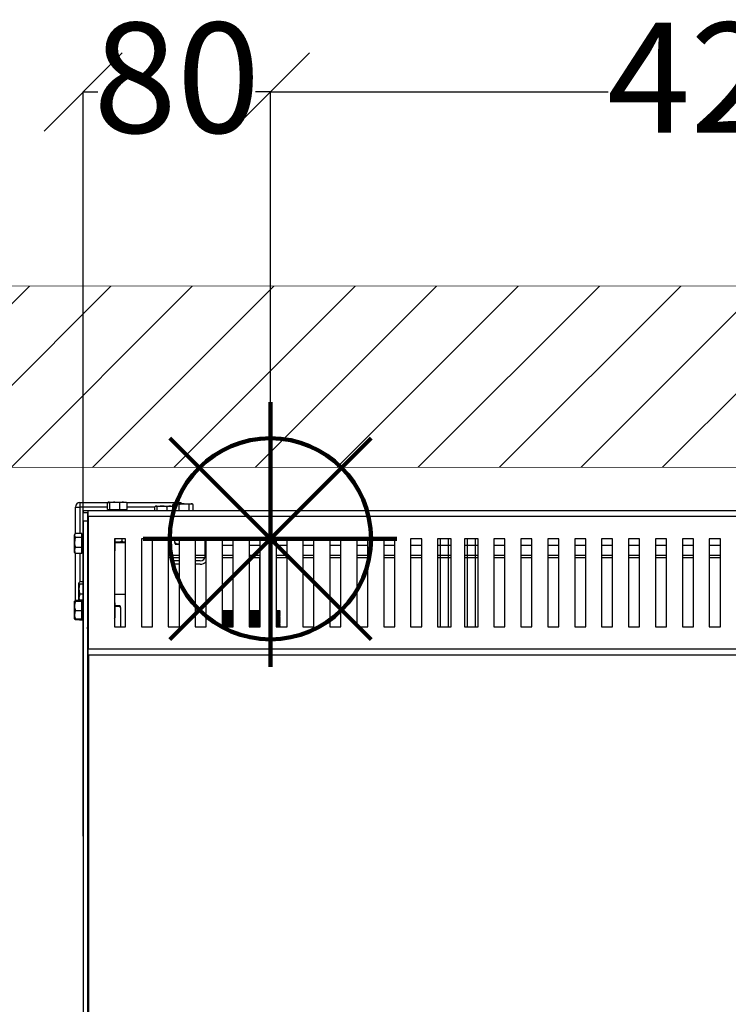
# Model space of a CAD drawing. Units: millimetres. Extents: x -4956 to -1621, y -5609 to -894.
# Drawn here: x -4497 to -4175, y -3188 to -2741 of the extents above; entities that cross this region are included whole.
import ezdxf

# ---------------------------------------------------------------- set-up
doc = ezdxf.new("R2010")
doc.units = ezdxf.units.MM
for name, color, linetype in [('9-LAYOUT', 8, 'Continuous'), ('ALFATEC-TEXTO', 7, 'Continuous'), ('PDF_Geometry', 7, 'Continuous')]:
    doc.layers.add(name, color=color, linetype=linetype)
doc.styles.add('PDF Arial', font='arial.ttf')
doc.dimstyles.new('ALFATEC', dxfattribs={"dimscale": 0.1, "dimtxt": 0.4, "dimasz": 0.2, "dimexe": 0.15, "dimexo": 0.1, "dimgap": 0.15, "dimtad": 0, "dimtxsty": 'PDF Arial', "dimblk": 'OBLIQUE', "dimcen": -2.5, "dimclrd": 4, "dimclre": 4, "dimclrt": 256, "dimadec": 0, "dimazin": 0, "dimtfac": 1, "dimtmove": 0, "dimatfit": 3, "dimfxl": 1, "dimarcsym": 0})

# ---------------------------------------------------------------- blocks, each defined once
blk = doc.blocks.new('P.GÁS')
at = {"color": 1, "lineweight": 106}
for p, q in [((0.0001, 0.04422), (0.0001, -0.04146)), ((0.03263, 0.03253), (-0.03244, -0.03253)), ((-0.03244, 0.03253), (0.03263, -0.03253)), ((-0.041, 0), (0.041, 0))]:
    blk.add_line(p, q, dxfattribs=at)
blk.add_circle((0.0001, 0), 0.03253, dxfattribs=at)
blk = doc.blocks.new('_OBLIQUE')
at = {"color": 0, "linetype": 'ByBlock'}
blk.add_line((-0.5, -0.5), (0.5, 0.5), dxfattribs=at)
blk = doc.blocks.new('*D58')
at = {"color": 4, "lineweight": -2, "transparency": 16777216}
for p, q in [((-4467.98, -3111.89), (-4467.98, -2773.93)), ((-4467.98, -2773.95), (-4461.28, -2773.95)), ((-4383.04, -2773.95), (-4389.73, -2773.95)), ((-4383.04, -2976.81), (-4383.04, -2773.93))]:
    blk.add_line(p, q, dxfattribs=at)
at = {"layer": 'Defpoints', "color": 0, "transparency": 16777216}
for p in [(-4467.98, -2773.95), (-4383.04, -2976.82), (-4467.98, -3111.9)]:
    blk.add_point(p, dxfattribs=at)
at = {"color": 4, "lineweight": -2, "transparency": 16777216, "xscale": 35.5, "yscale": 35.5, "zscale": 35.5, "rotation": 180}
blk.add_blockref('_OBLIQUE', (-4467.98, -2773.95), dxfattribs=at)
at = {"color": 4, "lineweight": -2, "transparency": 16777216, "xscale": 35.5, "yscale": 35.5, "zscale": 35.5}
blk.add_blockref('_OBLIQUE', (-4383.04, -2773.95), dxfattribs=at)
at = {"transparency": 16777216, "insert": (-4425.51, -2773.95), "char_height": 50, "attachment_point": 5, "style": 'PDF Arial'}
blk.add_mtext('80', dxfattribs=at)
blk = doc.blocks.new('*D60')
at = {"color": 4, "lineweight": -2, "transparency": 16777216}
for p, q in [((-4383.04, -2974.88), (-4383.04, -2773.93)), ((-4383.04, -2773.95), (-4229.77, -2773.95)), ((-3964.16, -2773.95), (-4117.43, -2773.95)), ((-3964.16, -3008.91), (-3964.16, -2773.93))]:
    blk.add_line(p, q, dxfattribs=at)
at = {"layer": 'Defpoints', "color": 0, "transparency": 16777216}
for p in [(-3964.16, -2773.95), (-4383.04, -2974.89), (-3964.16, -3008.92)]:
    blk.add_point(p, dxfattribs=at)
at = {"color": 4, "lineweight": -2, "transparency": 16777216, "xscale": 35.5, "yscale": 35.5, "zscale": 35.5, "rotation": 180}
blk.add_blockref('_OBLIQUE', (-4383.04, -2773.95), dxfattribs=at)
at = {"color": 4, "lineweight": -2, "transparency": 16777216, "xscale": 35.5, "yscale": 35.5, "zscale": 35.5}
blk.add_blockref('_OBLIQUE', (-3964.16, -2773.95), dxfattribs=at)
at = {"transparency": 16777216, "insert": (-4173.6, -2773.95), "char_height": 50, "attachment_point": 5, "style": 'PDF Arial'}
blk.add_mtext('420', dxfattribs=at)

msp = doc.modelspace()

# ---------------------------------------------------------------- hatches: boundary and pattern name
at = {"layer": '9-LAYOUT', "lineweight": 9}
h = msp.add_hatch(dxfattribs=at)
h.set_pattern_fill('ANSI31', color=4, scale=8.228571, angle=0.01516)
h.set_pattern_definition([(45.0151576, (1001592.308, -9012029.929), (-18.47855537, 18.46878094), [])])
h.paths.add_polyline_path([(-3717.601, -2887.998), (-3717.608, -2861.921), (-4703.13, -2862.182), (-4703.123, -2888.259), (-4677.445, -2904.336), (-4723.27, -2906.406), (-4703.114, -2922.068), (-4703.108, -2944.468), (-3717.586, -2944.207), (-3717.592, -2921.807), (-3737.748, -2906.146), (-3691.922, -2904.076)])

# ---------------------------------------------------------------- linework, layer by layer
at = {"layer": '9-LAYOUT', "color": 4, "lineweight": 9}
for p, q in [((-4703.13, -2862.182), (-3717.608, -2861.921)), ((-3717.586, -2944.207), (-4703.108, -2944.468))]:
    msp.add_line(p, q, dxfattribs=at)
at = {"layer": 'PDF_Geometry', "color": 3, "lineweight": 25}
for p, q in [((-4471.464, -2962.395), (-4469.464, -2962.395)), ((-4471.464, -2974.383), (-4471.464, -2962.395)), ((-4469.464, -2960.395), (-4469.464, -2962.395)), ((-4469.464, -2960.395), (-4456.844, -2960.395)), ((-4469.464, -2962.395), (-4469.464, -2974.383)), ((-4456.983, -2962.395), (-4469.464, -2962.395)), ((-4456.983, -2963.52), (-4456.983, -2960.503)), ((-4456.983, -2963.52), (-4456.417, -2963.52)), ((-4456.539, -2960.145), (-4456.665, -2960.218)), ((-4456.539, -2963.52), (-4456.539, -2964.02)), ((-4456.417, -2960.145), (-4453.629, -2960.145)), ((-4456.417, -2963.52), (-4455.851, -2963.52)), ((-4455.851, -2963.52), (-4455.851, -2960.503)), ((-4455.851, -2963.52), (-4453.629, -2963.52)), ((-4451.407, -2960.503), (-4453.629, -2960.145)), ((-4453.629, -2960.145), (-4449.751, -2960.145)), ((-4453.629, -2963.52), (-4451.407, -2963.52)), ((-4451.407, -2963.52), (-4451.407, -2960.503)), ((-4451.407, -2963.52), (-4449.751, -2963.52)), ((-4448.095, -2960.503), (-4449.751, -2960.145)), ((-4449.751, -2960.145), (-4448.54, -2960.145)), ((-4449.751, -2963.52), (-4448.095, -2963.52)), ((-4448.414, -2960.218), (-4448.539, -2960.145)), ((-4448.539, -2964.02), (-4448.539, -2963.52)), ((-4448.194, -2960.395), (-4424.464, -2960.395)), ((-4448.095, -2963.52), (-4448.095, -2960.503)), ((-4435.483, -2962.395), (-4448.095, -2962.395)), ((-4435.483, -2964.02), (-4435.483, -2962.303)), ((-4435.039, -2961.945), (-4435.195, -2962.035)), ((-4435.039, -2961.945), (-4434.917, -2961.945)), ((-4434.917, -2961.945), (-4432.129, -2961.945)), ((-4434.351, -2964.02), (-4434.351, -2962.303)), ((-4432.129, -2961.945), (-4428.251, -2961.945)), ((-4429.907, -2964.02), (-4429.907, -2962.303)), ((-4427.247, -2962.162), (-4428.251, -2961.945)), ((-4428.251, -2961.945), (-4427.247, -2961.945)), ((-4427.247, -2961.303), (-4427.016, -2961.212)), ((-4427.247, -2964.02), (-4427.247, -2961.303)), ((-4426.659, -2960.945), (-4427.042, -2961.166)), ((-4426.659, -2960.945), (-4425.866, -2960.945)), ((-4425.866, -2960.945), (-4422.192, -2960.945)), ((-4424.486, -2964.02), (-4424.486, -2961.303)), ((-4424.464, -2960.395), (-4424.464, -2960.945)), ((-4419.899, -2961.303), (-4422.192, -2960.945)), ((-4422.192, -2960.945), (-4418.985, -2960.945)), ((-4419.899, -2964.02), (-4419.899, -2961.303)), ((-4418.985, -2960.945), (-4418.659, -2960.945)), ((-4418.302, -2961.151), (-4418.659, -2960.945)), ((-4418.072, -2964.02), (-4418.072, -2961.303)), ((-4468.039, -2964.82), (-4466.039, -2964.82)), ((-4468.039, -2968.82), (-4468.039, -2964.82)), ((-4467.864, -2963.995), (-4456.539, -2963.995)), ((-4467.864, -2964.82), (-4467.864, -2963.995)), ((-4465.789, -2964.82), (-4466.039, -2964.82)), ((-4466.039, -2964.82), (-4466.039, -2968.82)), ((-4465.789, -2965.82), (-4466.039, -2965.82)), ((-4465.789, -2967.82), (-4466.039, -2967.82)), ((-4465.789, -2966.62), (-4465.789, -2964.02)), ((-4465.789, -2964.02), (-3970.289, -2964.02)), ((-4465.789, -2966.62), (-4465.789, -3026.82)), ((-3970.289, -2966.62), (-4465.789, -2966.62)), ((-4448.539, -2963.995), (-4435.483, -2963.995)), ((-4466.039, -2968.82), (-4468.039, -2968.82)), ((-4468.039, -2968.82), (-4468.039, -3589.02)), ((-4466.039, -2968.82), (-4466.039, -3589.02)), ((-4471.708, -2974.613), (-4471.914, -2974.97)), ((-4471.914, -2975.296), (-4471.914, -2974.97)), ((-4471.914, -2978.503), (-4471.914, -2975.296)), ((-4471.557, -2976.209), (-4471.914, -2978.503)), ((-4468.539, -2974.383), (-4471.557, -2974.383)), ((-4468.539, -2976.209), (-4471.557, -2976.209)), ((-4468.539, -2975.296), (-4468.539, -2974.383)), ((-4468.039, -2974.97), (-4468.539, -2974.97)), ((-4468.539, -2976.209), (-4468.539, -2975.296)), ((-4468.539, -2978.503), (-4468.539, -2976.209)), ((-4453.789, -2976.82), (-4453.789, -3016.82)), ((-4448.789, -2976.82), (-4453.789, -2976.82)), ((-4453.539, -2982.069), (-4453.539, -2976.82)), ((-4450.37, -2977.52), (-4450.37, -2976.82)), ((-4448.789, -3016.82), (-4448.789, -2976.82)), ((-4441.573, -2976.82), (-4441.573, -3016.82)), ((-4436.573, -2976.82), (-4441.573, -2976.82)), ((-4436.573, -3016.82), (-4436.573, -2976.82)), ((-4429.356, -2976.82), (-4429.356, -3016.82)), ((-4424.356, -2976.82), (-4429.356, -2976.82)), ((-4426.39, -2978.32), (-4426.39, -2976.82)), ((-4424.356, -3016.82), (-4424.356, -2976.82)), ((-4417.139, -2976.82), (-4417.139, -3016.82)), ((-4412.139, -2976.82), (-4417.139, -2976.82)), ((-4412.639, -2984.59), (-4412.639, -2976.82)), ((-4412.139, -3016.82), (-4412.139, -2976.82)), ((-4404.923, -2976.82), (-4404.923, -3016.82)), ((-4399.923, -2976.82), (-4404.923, -2976.82)), ((-4399.923, -3016.82), (-4399.923, -2976.82)), ((-4392.706, -2976.82), (-4392.706, -3016.82)), ((-4387.706, -2976.82), (-4392.706, -2976.82)), ((-4387.706, -3016.82), (-4387.706, -2976.82)), ((-4380.489, -2976.82), (-4380.489, -3016.82)), ((-4375.489, -2976.82), (-4380.489, -2976.82)), ((-4375.489, -3016.82), (-4375.489, -2976.82)), ((-4368.273, -2976.82), (-4368.273, -3016.82)), ((-4363.273, -2976.82), (-4368.273, -2976.82)), ((-4363.273, -3016.82), (-4363.273, -2976.82)), ((-4356.056, -2976.82), (-4356.056, -3016.82)), ((-4351.056, -2976.82), (-4356.056, -2976.82)), ((-4351.056, -3016.82), (-4351.056, -2976.82)), ((-4343.839, -2976.82), (-4343.839, -3016.82)), ((-4338.839, -2976.82), (-4343.839, -2976.82)), ((-4338.839, -3016.82), (-4338.839, -2976.82)), ((-4331.623, -2976.82), (-4331.623, -3016.82)), ((-4326.623, -2976.82), (-4331.623, -2976.82)), ((-4326.623, -3016.82), (-4326.623, -2976.82)), ((-4319.406, -2976.82), (-4319.406, -3016.82)), ((-4314.406, -2976.82), (-4319.406, -2976.82)), ((-4314.406, -3016.82), (-4314.406, -2976.82)), ((-4307.189, -2976.82), (-4307.189, -3016.82)), ((-4302.189, -2976.82), (-4307.189, -2976.82)), ((-4306.056, -2976.82), (-4306.056, -3016.82)), ((-4301.056, -2976.82), (-4306.056, -2976.82)), ((-4302.189, -3016.82), (-4302.189, -2976.82)), ((-4301.056, -3016.82), (-4301.056, -2976.82)), ((-4294.973, -2976.82), (-4294.973, -3016.82)), ((-4289.973, -2976.82), (-4294.973, -2976.82)), ((-4293.839, -2976.82), (-4293.839, -3016.82)), ((-4288.839, -2976.82), (-4293.839, -2976.82)), ((-4289.973, -3016.82), (-4289.973, -2976.82)), ((-4288.839, -3016.82), (-4288.839, -2976.82)), ((-4281.623, -2976.82), (-4281.623, -3016.82)), ((-4276.623, -2976.82), (-4281.623, -2976.82)), ((-4276.623, -3016.82), (-4276.623, -2976.82)), ((-4269.406, -2976.82), (-4269.406, -3016.82)), ((-4264.406, -2976.82), (-4269.406, -2976.82)), ((-4264.406, -3016.82), (-4264.406, -2976.82)), ((-4257.189, -2976.82), (-4257.189, -3016.82)), ((-4252.189, -2976.82), (-4257.189, -2976.82)), ((-4252.189, -3016.82), (-4252.189, -2976.82)), ((-4244.973, -2976.82), (-4244.973, -3016.82)), ((-4239.973, -2976.82), (-4244.973, -2976.82)), ((-4239.973, -3016.82), (-4239.973, -2976.82)), ((-4232.756, -2976.82), (-4232.756, -3016.82)), ((-4227.756, -2976.82), (-4232.756, -2976.82)), ((-4227.756, -3016.82), (-4227.756, -2976.82)), ((-4220.539, -2976.82), (-4220.539, -3016.82)), ((-4215.539, -2976.82), (-4220.539, -2976.82)), ((-4215.539, -3016.82), (-4215.539, -2976.82)), ((-4208.323, -2976.82), (-4208.323, -3016.82)), ((-4203.323, -2976.82), (-4208.323, -2976.82)), ((-4203.323, -3016.82), (-4203.323, -2976.82)), ((-4196.106, -2976.82), (-4196.106, -3016.82)), ((-4191.106, -2976.82), (-4196.106, -2976.82)), ((-4191.106, -3016.82), (-4191.106, -2976.82)), ((-4183.889, -2976.82), (-4183.889, -3016.82)), ((-4178.889, -2976.82), (-4183.889, -2976.82)), ((-4178.889, -3016.82), (-4178.889, -2976.82)), ((-4471.914, -2982.177), (-4471.914, -2978.503)), ((-4468.539, -2980.796), (-4471.557, -2980.796)), ((-4468.539, -2980.796), (-4468.539, -2978.503)), ((-4468.539, -2982.177), (-4468.539, -2980.796)), ((-4453.539, -2978.52), (-4449.44, -2978.52)), ((-4425.759, -2979.32), (-4424.356, -2979.32)), ((-4399.923, -2979.82), (-4404.923, -2979.82)), ((-4387.706, -2979.82), (-4392.706, -2979.82)), ((-4375.489, -2979.82), (-4380.489, -2979.82)), ((-4363.273, -2979.82), (-4368.273, -2979.82)), ((-4351.056, -2979.82), (-4356.056, -2979.82)), ((-4338.839, -2979.82), (-4343.839, -2979.82)), ((-4326.623, -2979.82), (-4331.623, -2979.82)), ((-4314.406, -2979.82), (-4319.406, -2979.82)), ((-4302.189, -2979.82), (-4307.189, -2979.82)), ((-4301.056, -2979.82), (-4306.056, -2979.82)), ((-4289.973, -2979.82), (-4294.973, -2979.82)), ((-4288.839, -2979.82), (-4293.839, -2979.82)), ((-4276.623, -2979.82), (-4281.623, -2979.82)), ((-4264.406, -2979.82), (-4269.406, -2979.82)), ((-4252.189, -2979.82), (-4257.189, -2979.82)), ((-4239.973, -2979.82), (-4244.973, -2979.82)), ((-4227.756, -2979.82), (-4232.756, -2979.82)), ((-4215.539, -2979.82), (-4220.539, -2979.82)), ((-4203.323, -2979.82), (-4208.323, -2979.82)), ((-4191.106, -2979.82), (-4196.106, -2979.82)), ((-4178.889, -2979.82), (-4183.889, -2979.82)), ((-4471.914, -2982.97), (-4471.914, -2982.177)), ((-4471.914, -2982.97), (-4471.693, -2983.353)), ((-4471.557, -2983.557), (-4471.647, -2983.327)), ((-4468.539, -2983.557), (-4471.557, -2983.557)), ((-4471.464, -3004.777), (-4471.464, -2983.557)), ((-4469.464, -2983.557), (-4469.464, -2996.397)), ((-4468.539, -2983.557), (-4468.539, -2982.177)), ((-4468.539, -2982.97), (-4468.039, -2982.97)), ((-4429.356, -2984.32), (-4424.356, -2984.32)), ((-4429.356, -2985.32), (-4424.356, -2985.32)), ((-4417.139, -2984.32), (-4412.639, -2984.32)), ((-4417.139, -2985.32), (-4412.758, -2985.32)), ((-4404.923, -2984.32), (-4399.923, -2984.32)), ((-4404.923, -2985.32), (-4399.923, -2985.32)), ((-4392.706, -2984.32), (-4387.706, -2984.32)), ((-4392.706, -2985.32), (-4387.706, -2985.32)), ((-4388.039, -2985.32), (-4388.039, -3009.37)), ((-4380.489, -2984.32), (-4375.489, -2984.32)), ((-4380.489, -2985.32), (-4375.489, -2985.32)), ((-4368.273, -2984.32), (-4363.273, -2984.32)), ((-4368.273, -2985.32), (-4363.273, -2985.32)), ((-4356.056, -2984.32), (-4351.056, -2984.32)), ((-4356.056, -2985.32), (-4351.056, -2985.32)), ((-4343.839, -2984.32), (-4338.839, -2984.32)), ((-4343.839, -2985.32), (-4338.839, -2985.32)), ((-4331.623, -2984.32), (-4326.623, -2984.32)), ((-4331.623, -2985.32), (-4326.623, -2985.32)), ((-4319.406, -2984.32), (-4314.406, -2984.32)), ((-4319.406, -2985.32), (-4314.406, -2985.32)), ((-4307.189, -2984.32), (-4302.189, -2984.32)), ((-4307.189, -2985.32), (-4302.189, -2985.32)), ((-4306.056, -2984.32), (-4301.056, -2984.32)), ((-4306.056, -2985.32), (-4301.056, -2985.32)), ((-4294.973, -2984.32), (-4289.973, -2984.32)), ((-4294.973, -2985.32), (-4289.973, -2985.32)), ((-4293.839, -2984.32), (-4288.839, -2984.32)), ((-4293.839, -2985.32), (-4288.839, -2985.32)), ((-4281.623, -2984.32), (-4276.623, -2984.32)), ((-4281.623, -2985.32), (-4276.623, -2985.32)), ((-4269.406, -2984.32), (-4264.406, -2984.32)), ((-4269.406, -2985.32), (-4264.406, -2985.32)), ((-4257.189, -2984.32), (-4252.189, -2984.32)), ((-4257.189, -2985.32), (-4252.189, -2985.32)), ((-4244.973, -2984.32), (-4239.973, -2984.32)), ((-4244.973, -2985.32), (-4239.973, -2985.32)), ((-4232.756, -2984.32), (-4227.756, -2984.32)), ((-4232.756, -2985.32), (-4227.756, -2985.32)), ((-4220.539, -2984.32), (-4215.539, -2984.32)), ((-4220.539, -2985.32), (-4215.539, -2985.32)), ((-4208.323, -2984.32), (-4203.323, -2984.32)), ((-4208.323, -2985.32), (-4203.323, -2985.32)), ((-4196.106, -2984.32), (-4191.106, -2984.32)), ((-4196.106, -2985.32), (-4191.106, -2985.32)), ((-4183.889, -2984.32), (-4178.889, -2984.32)), ((-4183.889, -2985.32), (-4178.889, -2985.32)), ((-4466.039, -2989.82), (-4465.789, -2989.82)), ((-4427.709, -2986.89), (-4427.709, -2988.39)), ((-4424.356, -2986.89), (-4427.709, -2986.89)), ((-4424.356, -2988.39), (-4427.709, -2988.39)), ((-4414.939, -2986.89), (-4417.139, -2986.89)), ((-4414.939, -2988.39), (-4417.139, -2988.39)), ((-4469.851, -2996.71), (-4469.914, -2996.82)), ((-4469.914, -2999.67), (-4469.914, -2996.927)), ((-4468.039, -2996.397), (-4469.557, -2996.397)), ((-4468.039, -2997.458), (-4469.557, -2997.458)), ((-4469.914, -3003.563), (-4469.914, -2999.67)), ((-4469.557, -3001.882), (-4469.914, -3003.563)), ((-4469.914, -3004.777), (-4469.914, -3003.563)), ((-4468.039, -3001.882), (-4469.557, -3001.882)), ((-4448.789, -3002.15), (-4453.789, -3002.15)), ((-4471.911, -3005.194), (-4471.914, -3005.2)), ((-4471.914, -3007.402), (-4471.914, -3005.207)), ((-4471.914, -3011.396), (-4471.914, -3007.402)), ((-4468.539, -3004.777), (-4471.557, -3004.777)), ((-4468.539, -3005.074), (-4471.557, -3005.074)), ((-4468.539, -3005.339), (-4471.557, -3005.339)), ((-4469.914, -3004.713), (-4469.914, -3004.777)), ((-4468.039, -3004.613), (-4469.557, -3004.613)), ((-4468.539, -3005.074), (-4468.539, -3004.777)), ((-4468.539, -3005.207), (-4468.539, -3005.074)), ((-4468.039, -3005.2), (-4468.539, -3005.2)), ((-4468.539, -3005.339), (-4468.539, -3005.207)), ((-4468.539, -3007.402), (-4468.539, -3005.339)), ((-4468.539, -3009.465), (-4468.539, -3007.402)), ((-4453.539, -3012.299), (-4453.539, -3006.101)), ((-4451.655, -3007.22), (-4453.539, -3007.22)), ((-4451.024, -3008.22), (-4451.024, -3016.82)), ((-4471.557, -3009.465), (-4471.914, -3011.396)), ((-4471.914, -3013.194), (-4471.914, -3011.396)), ((-4468.539, -3009.465), (-4471.557, -3009.465)), ((-4468.539, -3011.396), (-4468.539, -3009.465)), ((-4468.539, -3013.326), (-4468.539, -3011.396)), ((-4404.539, -3009.37), (-4404.075, -3009.692)), ((-4404.539, -3009.37), (-4399.923, -3009.37)), ((-4404.075, -3009.692), (-4404.539, -3010.02)), ((-4404.539, -3010.02), (-4404.539, -3010.17)), ((-4404.539, -3010.02), (-4399.923, -3010.02)), ((-4404.539, -3010.17), (-4404.075, -3010.492)), ((-4404.539, -3010.17), (-4399.923, -3010.17)), ((-4404.075, -3010.492), (-4404.539, -3010.82)), ((-4404.539, -3010.82), (-4404.539, -3010.97)), ((-4404.539, -3010.82), (-4399.923, -3010.82)), ((-4404.539, -3010.97), (-4404.075, -3011.292)), ((-4404.539, -3010.97), (-4399.923, -3010.97)), ((-4404.075, -3011.292), (-4404.539, -3011.62)), ((-4404.539, -3011.62), (-4404.539, -3011.77)), ((-4404.539, -3011.62), (-4399.923, -3011.62)), ((-4404.539, -3011.77), (-4404.075, -3012.092)), ((-4404.539, -3011.77), (-4399.923, -3011.77)), ((-4404.075, -3012.092), (-4404.539, -3012.42)), ((-4404.539, -3012.42), (-4404.539, -3012.57)), ((-4404.539, -3012.42), (-4399.923, -3012.42)), ((-4404.539, -3012.57), (-4404.075, -3012.892)), ((-4404.539, -3012.57), (-4399.923, -3012.57)), ((-4404.075, -3012.892), (-4404.539, -3013.22)), ((-4404.075, -3009.692), (-4399.923, -3009.692)), ((-4404.075, -3010.492), (-4399.923, -3010.492)), ((-4404.075, -3011.292), (-4399.923, -3011.292)), ((-4404.075, -3012.092), (-4399.923, -3012.092)), ((-4404.075, -3012.892), (-4399.923, -3012.892)), ((-4392.706, -3009.37), (-4387.706, -3009.37)), ((-4392.706, -3009.692), (-4387.706, -3009.692)), ((-4392.706, -3010.02), (-4387.706, -3010.02)), ((-4392.706, -3010.17), (-4387.706, -3010.17)), ((-4392.706, -3010.492), (-4387.706, -3010.492)), ((-4392.706, -3010.82), (-4387.706, -3010.82)), ((-4392.706, -3010.97), (-4387.706, -3010.97)), ((-4392.706, -3011.292), (-4387.706, -3011.292)), ((-4392.706, -3011.62), (-4387.706, -3011.62)), ((-4392.706, -3011.77), (-4387.706, -3011.77)), ((-4392.706, -3012.092), (-4387.706, -3012.092)), ((-4392.706, -3012.42), (-4387.706, -3012.42)), ((-4392.706, -3012.57), (-4387.706, -3012.57)), ((-4392.706, -3012.892), (-4387.706, -3012.892)), ((-4380.489, -3009.37), (-4378.539, -3009.37)), ((-4380.489, -3009.692), (-4379.004, -3009.692)), ((-4380.489, -3010.02), (-4378.539, -3010.02)), ((-4380.489, -3010.17), (-4378.539, -3010.17)), ((-4380.489, -3010.492), (-4379.004, -3010.492)), ((-4380.489, -3010.82), (-4378.539, -3010.82)), ((-4380.489, -3010.97), (-4378.539, -3010.97)), ((-4380.489, -3011.292), (-4379.004, -3011.292)), ((-4380.489, -3011.62), (-4378.539, -3011.62)), ((-4380.489, -3011.77), (-4378.539, -3011.77)), ((-4380.489, -3012.092), (-4379.004, -3012.092)), ((-4380.489, -3012.42), (-4378.539, -3012.42)), ((-4380.489, -3012.57), (-4378.539, -3012.57)), ((-4380.489, -3012.892), (-4379.004, -3012.892)), ((-4379.004, -3009.692), (-4378.539, -3009.37)), ((-4378.539, -3010.02), (-4379.004, -3009.692)), ((-4379.004, -3010.492), (-4378.539, -3010.17)), ((-4378.539, -3010.82), (-4379.004, -3010.492)), ((-4379.004, -3011.292), (-4378.539, -3010.97)), ((-4378.539, -3011.62), (-4379.004, -3011.292)), ((-4379.004, -3012.092), (-4378.539, -3011.77)), ((-4378.539, -3012.42), (-4379.004, -3012.092)), ((-4379.004, -3012.892), (-4378.539, -3012.57)), ((-4378.539, -3013.22), (-4379.004, -3012.892)), ((-4378.539, -3010.17), (-4378.539, -3010.02)), ((-4378.539, -3010.97), (-4378.539, -3010.82)), ((-4378.539, -3011.77), (-4378.539, -3011.62)), ((-4378.539, -3012.57), (-4378.539, -3012.42)), ((-4471.914, -3013.2), (-4471.911, -3013.207)), ((-4471.911, -3013.207), (-4471.851, -3013.31)), ((-4471.557, -3013.624), (-4471.823, -3013.301)), ((-4471.63, -3013.304), (-4471.557, -3013.624)), ((-4468.539, -3013.326), (-4471.557, -3013.326)), ((-4468.539, -3013.624), (-4471.557, -3013.624)), ((-4469.63, -3013.624), (-4469.557, -3013.787)), ((-4468.039, -3013.787), (-4469.557, -3013.787)), ((-4468.539, -3013.2), (-4468.039, -3013.2)), ((-4468.539, -3013.624), (-4468.539, -3013.326)), ((-4466.039, -3016.92), (-4465.789, -3016.92)), ((-4453.789, -3016.82), (-4448.789, -3016.82)), ((-4441.573, -3016.82), (-4436.573, -3016.82)), ((-4429.356, -3016.82), (-4424.356, -3016.82)), ((-4417.139, -3016.82), (-4412.139, -3016.82)), ((-4404.923, -3016.82), (-4399.923, -3016.82)), ((-4404.539, -3013.22), (-4404.539, -3013.37)), ((-4404.539, -3013.22), (-4399.923, -3013.22)), ((-4404.539, -3013.37), (-4404.075, -3013.692)), ((-4404.539, -3013.37), (-4399.923, -3013.37)), ((-4404.075, -3013.692), (-4404.539, -3014.02)), ((-4404.539, -3014.02), (-4404.539, -3014.17)), ((-4404.539, -3014.02), (-4399.923, -3014.02)), ((-4404.539, -3014.17), (-4404.075, -3014.492)), ((-4404.539, -3014.17), (-4399.923, -3014.17)), ((-4404.075, -3014.492), (-4404.539, -3014.82)), ((-4404.539, -3014.82), (-4404.539, -3014.97)), ((-4404.539, -3014.82), (-4399.923, -3014.82)), ((-4404.539, -3014.97), (-4404.075, -3015.292)), ((-4404.539, -3014.97), (-4399.923, -3014.97)), ((-4404.075, -3015.292), (-4404.539, -3015.62)), ((-4404.539, -3015.62), (-4404.539, -3015.77)), ((-4404.539, -3015.62), (-4399.923, -3015.62)), ((-4404.539, -3015.77), (-4404.075, -3016.092)), ((-4404.539, -3015.77), (-4399.923, -3015.77)), ((-4404.075, -3016.092), (-4404.539, -3016.42)), ((-4404.539, -3016.42), (-4404.539, -3016.57)), ((-4404.539, -3016.42), (-4399.923, -3016.42)), ((-4404.539, -3016.57), (-4404.179, -3016.82)), ((-4404.539, -3016.57), (-4399.923, -3016.57)), ((-4404.075, -3013.692), (-4399.923, -3013.692)), ((-4404.075, -3014.492), (-4399.923, -3014.492)), ((-4404.075, -3015.292), (-4399.923, -3015.292)), ((-4404.075, -3016.092), (-4399.923, -3016.092)), ((-4392.706, -3013.22), (-4387.706, -3013.22)), ((-4392.706, -3013.37), (-4387.706, -3013.37)), ((-4392.706, -3013.692), (-4387.706, -3013.692)), ((-4392.706, -3014.02), (-4387.706, -3014.02)), ((-4392.706, -3014.17), (-4387.706, -3014.17)), ((-4392.706, -3014.492), (-4387.706, -3014.492)), ((-4392.706, -3014.82), (-4387.706, -3014.82)), ((-4392.706, -3014.97), (-4387.706, -3014.97)), ((-4392.706, -3015.292), (-4387.706, -3015.292)), ((-4392.706, -3015.62), (-4387.706, -3015.62)), ((-4392.706, -3015.77), (-4387.706, -3015.77)), ((-4392.706, -3016.092), (-4387.706, -3016.092)), ((-4392.706, -3016.42), (-4387.706, -3016.42)), ((-4392.706, -3016.57), (-4387.706, -3016.57)), ((-4392.706, -3016.82), (-4387.706, -3016.82)), ((-4380.489, -3013.22), (-4378.539, -3013.22)), ((-4380.489, -3013.37), (-4378.539, -3013.37)), ((-4380.489, -3013.692), (-4379.004, -3013.692)), ((-4380.489, -3014.02), (-4378.539, -3014.02)), ((-4380.489, -3014.17), (-4378.539, -3014.17)), ((-4380.489, -3014.492), (-4379.004, -3014.492)), ((-4380.489, -3014.82), (-4378.539, -3014.82)), ((-4380.489, -3014.97), (-4378.539, -3014.97)), ((-4380.489, -3015.292), (-4379.004, -3015.292)), ((-4380.489, -3015.62), (-4378.539, -3015.62)), ((-4380.489, -3015.77), (-4378.539, -3015.77)), ((-4380.489, -3016.092), (-4379.004, -3016.092)), ((-4380.489, -3016.42), (-4378.539, -3016.42)), ((-4380.489, -3016.57), (-4378.539, -3016.57)), ((-4380.489, -3016.82), (-4375.489, -3016.82)), ((-4379.004, -3013.692), (-4378.539, -3013.37)), ((-4378.539, -3014.02), (-4379.004, -3013.692)), ((-4379.004, -3014.492), (-4378.539, -3014.17)), ((-4378.539, -3014.82), (-4379.004, -3014.492)), ((-4379.004, -3015.292), (-4378.539, -3014.97)), ((-4378.539, -3015.62), (-4379.004, -3015.292)), ((-4379.004, -3016.092), (-4378.539, -3015.77)), ((-4378.539, -3016.42), (-4379.004, -3016.092)), ((-4378.9, -3016.82), (-4378.539, -3016.57)), ((-4378.539, -3013.37), (-4378.539, -3013.22)), ((-4378.539, -3014.17), (-4378.539, -3014.02)), ((-4378.539, -3014.97), (-4378.539, -3014.82)), ((-4378.539, -3015.77), (-4378.539, -3015.62)), ((-4378.539, -3016.57), (-4378.539, -3016.42)), ((-4368.273, -3016.82), (-4363.273, -3016.82)), ((-4356.056, -3016.82), (-4351.056, -3016.82)), ((-4343.839, -3016.82), (-4338.839, -3016.82)), ((-4331.623, -3016.82), (-4326.623, -3016.82)), ((-4319.406, -3016.82), (-4314.406, -3016.82)), ((-4307.189, -3016.82), (-4302.189, -3016.82)), ((-4306.056, -3016.82), (-4301.056, -3016.82)), ((-4294.973, -3016.82), (-4289.973, -3016.82)), ((-4293.839, -3016.82), (-4288.839, -3016.82)), ((-4281.623, -3016.82), (-4276.623, -3016.82)), ((-4269.406, -3016.82), (-4264.406, -3016.82)), ((-4257.189, -3016.82), (-4252.189, -3016.82)), ((-4244.973, -3016.82), (-4239.973, -3016.82)), ((-4232.756, -3016.82), (-4227.756, -3016.82)), ((-4220.539, -3016.82), (-4215.539, -3016.82)), ((-4208.323, -3016.82), (-4203.323, -3016.82)), ((-4196.106, -3016.82), (-4191.106, -3016.82)), ((-4183.889, -3016.82), (-4178.889, -3016.82)), ((-4466.039, -3023.82), (-4465.789, -3023.82)), ((-4466.039, -3025.32), (-4465.789, -3025.32)), ((-4465.789, -3026.82), (-3970.289, -3026.82)), ((-4465.789, -3029.62), (-4465.789, -3026.82)), ((-3970.289, -3029.62), (-4465.789, -3029.62)), ((-4465.539, -3029.62), (-4465.539, -3515.32))]:
    msp.add_line(p, q, dxfattribs=at)
at = {"layer": 'PDF_Geometry', "color": 3, "lineweight": 25, "flags": 128}
msp.add_lwpolyline([(-4465.789, -3018.276), (-4465.966, -3017.662), (-4466.039, -3016.92)], dxfattribs=at)
at = {"layer": 'PDF_Geometry', "color": 3, "lineweight": 25}
for centre, radius, start, end in [((-4469.464, -2962.395), 2, 90, 180), ((-4424.464, -2962.395), 2, 46.46885, 90), ((-4463.039, -2967.82), 3, 156.44354, 180), ((-4449.44, -2977.52), 1, 270, 310.60293), ((-4425.759, -2978.32), 1, 241.70647, 270), ((-4454.539, -2982.069), 1, 331.70647, 0), ((-4414.939, -2984.59), 2.3, 270, 0), ((-4414.939, -2984.59), 3.8, 270, 317.4631), ((-4454.539, -3006.101), 1, 360, 35.69029), ((-4451.655, -3008.22), 1, 61.70647, 90), ((-4454.539, -3012.299), 1, 324.39496, 0)]:
    msp.add_arc(centre, radius, start, end, dxfattribs=at)
for points, knots in [([(-4456.417, -2960.145), (-4456.46, -2960.149), (-4456.651, -2960.165), (-4456.838, -2960.355), (-4456.983, -2960.503)], [0, 0, 0, 0, 0.2210461, 1, 1, 1, 1]), ([(-4456.983, -2960.503), (-4456.805, -2960.435), (-4456.537, -2960.334), (-4456.173, -2960.241), (-4455.801, -2960.166), (-4455.518, -2960.154), (-4455.327, -2960.145)], [0, 0, 0, 0, 0.3298121, 0.49538346, 0.65985346, 1, 1, 1, 1]), ([(-4455.851, -2960.503), (-4455.888, -2960.461), (-4456.072, -2960.25), (-4456.264, -2960.192), (-4456.417, -2960.145)], [0, 0, 0, 0, 0.1972242, 1, 1, 1, 1]), ([(-4453.629, -2960.145), (-4453.682, -2960.146), (-4454.432, -2960.151), (-4455.168, -2960.333), (-4455.851, -2960.503)], [0, 0, 0, 0, 0.0701852, 1, 1, 1, 1]), ([(-4449.751, -2960.145), (-4449.791, -2960.146), (-4450.35, -2960.151), (-4450.898, -2960.333), (-4451.407, -2960.503)], [0, 0, 0, 0, 0.0701852, 1, 1, 1, 1]), ([(-4448.661, -2960.145), (-4448.508, -2960.192), (-4448.316, -2960.25), (-4448.132, -2960.461), (-4448.095, -2960.503)], [0, 0, 0, 0, 0.8027758, 1, 1, 1, 1]), ([(-4434.917, -2961.945), (-4434.931, -2961.946), (-4435.122, -2961.951), (-4435.309, -2962.133), (-4435.483, -2962.303)], [0, 0, 0, 0, 0.0701852, 1, 1, 1, 1]), ([(-4434.351, -2962.303), (-4434.412, -2962.235), (-4434.504, -2962.134), (-4434.628, -2962.041), (-4434.756, -2961.966), (-4434.852, -2961.954), (-4434.917, -2961.945)], [0, 0, 0, 0, 0.3298121, 0.4953835, 0.6598535, 1, 1, 1, 1]), ([(-4432.129, -2961.945), (-4432.296, -2961.949), (-4433.047, -2961.965), (-4433.78, -2962.155), (-4434.351, -2962.303)], [0, 0, 0, 0, 0.2210461, 1, 1, 1, 1]), ([(-4429.907, -2962.303), (-4430.05, -2962.261), (-4430.773, -2962.05), (-4431.526, -2961.992), (-4432.129, -2961.945)], [0, 0, 0, 0, 0.1972242, 1, 1, 1, 1]), ([(-4428.251, -2961.945), (-4428.291, -2961.946), (-4428.85, -2961.951), (-4429.398, -2962.133), (-4429.907, -2962.303)], [0, 0, 0, 0, 0.0701852, 1, 1, 1, 1]), ([(-4425.866, -2960.945), (-4426.241, -2960.992), (-4426.709, -2961.05), (-4427.158, -2961.261), (-4427.247, -2961.303)], [0, 0, 0, 0, 0.8027758, 1, 1, 1, 1]), ([(-4424.486, -2961.303), (-4424.84, -2961.155), (-4425.296, -2960.965), (-4425.763, -2960.949), (-4425.866, -2960.945)], [0, 0, 0, 0, 0.7789539, 1, 1, 1, 1]), ([(-4422.192, -2960.945), (-4422.246, -2960.946), (-4423.021, -2960.951), (-4423.78, -2961.133), (-4424.486, -2961.303)], [0, 0, 0, 0, 0.0701852, 1, 1, 1, 1]), ([(-4418.985, -2960.945), (-4419.007, -2960.946), (-4419.315, -2960.951), (-4419.618, -2961.133), (-4419.899, -2961.303)], [0, 0, 0, 0, 0.0701852, 1, 1, 1, 1]), ([(-4418.072, -2961.303), (-4418.171, -2961.235), (-4418.319, -2961.134), (-4418.519, -2961.041), (-4418.724, -2960.966), (-4418.88, -2960.954), (-4418.985, -2960.945)], [0, 0, 0, 0, 0.3298121, 0.4953835, 0.6598535, 1, 1, 1, 1]), ([(-4471.557, -2974.383), (-4471.624, -2974.482), (-4471.725, -2974.629), (-4471.819, -2974.83), (-4471.893, -2975.035), (-4471.906, -2975.191), (-4471.914, -2975.296)], [0, 0, 0, 0, 0.3298121, 0.4953835, 0.6598535, 1, 1, 1, 1]), ([(-4471.914, -2975.296), (-4471.914, -2975.318), (-4471.909, -2975.626), (-4471.727, -2975.928), (-4471.557, -2976.209)], [0, 0, 0, 0, 0.0701852, 1, 1, 1, 1]), ([(-4453.735, -2976.82), (-4453.701, -2977.01), (-4453.596, -2977.596), (-4453.63, -2978.226), (-4453.786, -2978.613), (-4453.789, -2978.622)], [0, 0, 0, 0, 0.3185123, 0.9846227, 1, 1, 1, 1]), ([(-4471.914, -2978.503), (-4471.914, -2978.557), (-4471.909, -2979.332), (-4471.727, -2980.091), (-4471.557, -2980.796)], [0, 0, 0, 0, 0.0701852, 1, 1, 1, 1]), ([(-4471.557, -2980.796), (-4471.705, -2981.151), (-4471.895, -2981.607), (-4471.911, -2982.074), (-4471.914, -2982.177)], [0, 0, 0, 0, 0.7789539, 1, 1, 1, 1]), ([(-4450.37, -2977.52), (-4450.376, -2977.579), (-4450.389, -2977.697), (-4450.495, -2977.883), (-4450.72, -2978.093), (-4451.325, -2978.36), (-4452.314, -2978.462), (-4453.128, -2978.347), (-4453.539, -2978.289)], [0, 0, 0, 0, 0.0495463, 0.0989417, 0.1768678, 0.3057088, 0.6495149, 1, 1, 1, 1]), ([(-4448.789, -2978.225), (-4448.861, -2978.273), (-4449.06, -2978.409), (-4449.432, -2978.422), (-4449.803, -2978.385), (-4450.09, -2978.216), (-4450.243, -2978.032), (-4450.329, -2977.829), (-4450.365, -2977.662), (-4450.369, -2977.56), (-4450.37, -2977.52)], [0, 0, 0, 0, 0.1263944, 0.3542551, 0.6249452, 0.7531772, 0.857242, 0.9182148, 0.9687306, 1, 1, 1, 1]), ([(-4426.39, -2978.32), (-4426.39, -2978.353), (-4426.39, -2978.443), (-4426.384, -2978.604), (-4426.367, -2978.806), (-4426.331, -2979.034), (-4426.281, -2979.167), (-4426.242, -2979.183), (-4426.226, -2979.189)], [0, 0, 0, 0, 0.047616, 0.128808, 0.2434421, 0.4197648, 0.7540408, 1, 1, 1, 1]), ([(-4424.356, -2979.166), (-4424.446, -2979.183), (-4424.892, -2979.27), (-4425.452, -2979.19), (-4425.974, -2978.973), (-4426.191, -2978.809), (-4426.327, -2978.615), (-4426.383, -2978.453), (-4426.389, -2978.355), (-4426.39, -2978.32)], [0, 0, 0, 0, 0.1165583, 0.5777386, 0.6993337, 0.8216362, 0.8982335, 0.9634751, 1, 1, 1, 1]), ([(-4471.914, -2982.177), (-4471.868, -2982.552), (-4471.81, -2983.019), (-4471.599, -2983.469), (-4471.557, -2983.557)], [0, 0, 0, 0, 0.8027758, 1, 1, 1, 1]), ([(-4469.557, -2996.397), (-4469.599, -2996.431), (-4469.81, -2996.603), (-4469.868, -2996.783), (-4469.914, -2996.927)], [0, 0, 0, 0, 0.1972242, 1, 1, 1, 1]), ([(-4469.914, -2996.927), (-4469.911, -2996.967), (-4469.895, -2997.147), (-4469.705, -2997.322), (-4469.557, -2997.458)], [0, 0, 0, 0, 0.2210461, 1, 1, 1, 1]), ([(-4469.557, -2997.458), (-4469.624, -2997.697), (-4469.725, -2998.055), (-4469.819, -2998.541), (-4469.893, -2999.038), (-4469.906, -2999.415), (-4469.914, -2999.67)], [0, 0, 0, 0, 0.3298121, 0.4953835, 0.6598535, 1, 1, 1, 1]), ([(-4469.914, -2999.67), (-4469.914, -2999.723), (-4469.909, -3000.47), (-4469.727, -3001.201), (-4469.557, -3001.882)], [0, 0, 0, 0, 0.0701852, 1, 1, 1, 1]), ([(-4469.914, -3003.563), (-4469.914, -3003.603), (-4469.912, -3004.011), (-4469.782, -3004.41), (-4469.665, -3004.771)], [0, 0, 0, 0, 0.0977378, 1, 1, 1, 1]), ([(-4471.557, -3005.074), (-4471.599, -3005.083), (-4471.81, -3005.126), (-4471.868, -3005.171), (-4471.914, -3005.207)], [0, 0, 0, 0, 0.1972242, 1, 1, 1, 1]), ([(-4471.914, -3005.207), (-4471.911, -3005.217), (-4471.895, -3005.262), (-4471.705, -3005.305), (-4471.557, -3005.339)], [0, 0, 0, 0, 0.2210461, 1, 1, 1, 1]), ([(-4471.557, -3005.339), (-4471.624, -3005.562), (-4471.725, -3005.896), (-4471.819, -3006.349), (-4471.893, -3006.812), (-4471.906, -3007.165), (-4471.914, -3007.402)], [0, 0, 0, 0, 0.3298121, 0.4953835, 0.6598535, 1, 1, 1, 1]), ([(-4471.914, -3007.402), (-4471.914, -3007.451), (-4471.909, -3008.148), (-4471.727, -3008.831), (-4471.557, -3009.465)], [0, 0, 0, 0, 0.0701852, 1, 1, 1, 1]), ([(-4471.557, -3004.777), (-4471.6, -3004.811), (-4471.73, -3004.913), (-4471.769, -3005.02), (-4471.795, -3005.092)], [0, 0, 0, 0, 0.3308714, 1, 1, 1, 1]), ([(-4453.539, -3007.457), (-4453.29, -3007.403), (-4452.686, -3007.272), (-4451.962, -3007.349), (-4451.44, -3007.567), (-4451.223, -3007.731), (-4451.087, -3007.926), (-4451.03, -3008.087), (-4451.025, -3008.185), (-4451.024, -3008.22)], [0, 0, 0, 0, 0.2683946, 0.6503123, 0.7510089, 0.8522914, 0.915724, 0.9697526, 1, 1, 1, 1]), ([(-4451.024, -3008.22), (-4451.024, -3008.187), (-4451.024, -3008.098), (-4451.03, -3007.937), (-4451.046, -3007.734), (-4451.083, -3007.507), (-4451.133, -3007.373), (-4451.171, -3007.358), (-4451.188, -3007.351)], [0, 0, 0, 0, 0.047616, 0.128808, 0.2434421, 0.4197648, 0.7540408, 1, 1, 1, 1]), ([(-4471.914, -3011.396), (-4471.914, -3011.442), (-4471.909, -3012.093), (-4471.727, -3012.732), (-4471.557, -3013.326)], [0, 0, 0, 0, 0.0701852, 1, 1, 1, 1]), ([(-4453.789, -3012.354), (-4453.722, -3012.439), (-4453.587, -3012.609), (-4453.696, -3012.78), (-4453.751, -3012.867)], [0, 0, 0, 0, 0.4967496, 1, 1, 1, 1]), ([(-4471.557, -3013.326), (-4471.705, -3013.292), (-4471.895, -3013.248), (-4471.911, -3013.204), (-4471.914, -3013.194)], [0, 0, 0, 0, 0.7789539, 1, 1, 1, 1])]:
    msp.add_open_spline(points, degree=3, knots=knots, dxfattribs=at)

# ---------------------------------------------------------------- block references
at = {"layer": 'ALFATEC-TEXTO', "xscale": 1403.463122097709, "yscale": 1403.463122097709, "zscale": 1403.463122097709, "rotation": 0.015157613054405}
msp.add_blockref('P.GÁS', (-4383.173, -2976.82), dxfattribs=at)

# ---------------------------------------------------------------- dimensions: what is measured, and where the dimension line sits
for base, p1, p2, text, picture, middle in [((-4467.976, -2773.95), (-4383.039, -2976.82), (-4467.976, -3111.897), '80', '*D58', (-4425.508, -2773.95)), ((-3964.164, -2773.95), (-4383.04, -2974.887), (-3964.164, -3008.918), '420', '*D60', (-4173.602, -2773.95))]:
    dim = msp.add_linear_dim(base=base, p1=p1, p2=p2, text=text, dimstyle='ALFATEC', override={"dimtxt": 500, "dimasz": 355, "dimpost": '<>'})
    dim.commit()
    dim.dimension.update_dxf_attribs({"geometry": picture, "text_midpoint": middle})

doc.saveas('drawing.dxf')
